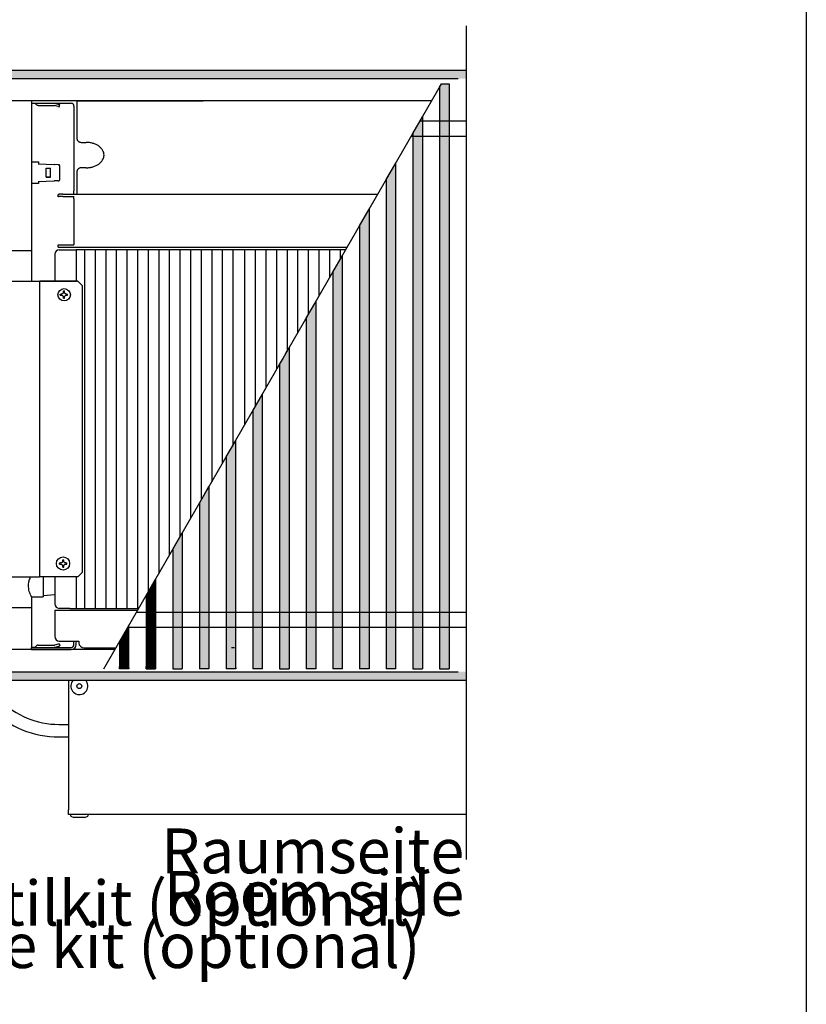
# Model space of a CAD drawing. Units: millimetres. Extents: x 8176 to 15596, y -452 to 4765.
# Drawn here: x 8911 to 9679, y 421 to 1382 of the extents above; entities that cross this region are included whole.
import ezdxf

# ---------------------------------------------------------------- set-up
doc = ezdxf.new("R2010")
doc.units = ezdxf.units.MM
doc.layers.add('1', color=7, linetype='Continuous')
doc.styles.add('CONVERTER_11', font='txt.shx', dxfattribs={"width": 0.9})
pattern_1 = [(45, (3088.578041, 1570.5290877), (-0.0080812203564, 6e-19), [])]
pattern_2 = [(135, (2204.1411233, 1393.9789506), (-6e-19, -0.0080812203564), [])]
pattern_3 = [(45, (2204.1411233, 1393.9789506), (-0.0080812203564, 6e-19), [])]

# ---------------------------------------------------------------- blocks, each defined once
blk = doc.blocks.new('_2', base_point=(2129.06, 443.6))
at = {"layer": '1', "linetype": 'Continuous'}
h = blk.add_hatch(dxfattribs=at)
h.set_pattern_fill('CUSTOM3', color=6, scale=0.005714, angle=45, pattern_type=2)
h.set_pattern_definition(pattern_1)
h.paths.add_polyline_path([(7964.12, 2331.82), (7964.12, 2330.63), (7964.12, 2327.42), (7964.12, 2327.22), (7964.32, 2327.22), (7968.72, 2327.22), (7968.86, 2327.22), (8429.53, 2327.22), (8429.73, 2327.22), (8429.73, 2331.82)])
h = blk.add_hatch(dxfattribs=at)
h.set_pattern_fill('CUSTOM7', color=6, scale=0.005714, angle=45, pattern_type=2)
h.set_pattern_definition(pattern_3)
h.paths.add_polyline_path([(8420.16, 1998.07), (8414.84, 1998.07), (8414.84, 2322.55), (8415.92, 2324.42), (8420.16, 2324.42)])
h = blk.add_hatch(dxfattribs=at)
h.set_pattern_fill('CUSTOM8', color=6, scale=0.005714, angle=45, pattern_type=2)
h.set_pattern_definition(pattern_3)
h.paths.add_polyline_path([(8405.27, 2142.42), (8405.27, 1998.07), (8399.96, 1998.07), (8399.96, 2296.77), (8405.27, 2305.98)])
h = blk.add_hatch(dxfattribs=at)
h.set_pattern_fill('CUSTOM11', color=6, scale=0.005714, angle=135, pattern_type=2)
h.set_pattern_definition(pattern_2)
h.paths.add_polyline_path([(8390.39, 1998.07), (8385.07, 1998.07), (8385.07, 2270.99), (8390.39, 2280.2)])
h = blk.add_hatch(dxfattribs=at)
h.set_pattern_fill('CUSTOM10', color=6, scale=0.005714, angle=45, pattern_type=2)
h.set_pattern_definition(pattern_3)
h.paths.add_polyline_path([(8375.5, 2254.41), (8375.5, 1998.07), (8370.19, 1998.07), (8370.19, 2245.21)])
h = blk.add_hatch(dxfattribs=at)
h.set_pattern_fill('CUSTOM14', color=6, scale=0.005714, angle=135, pattern_type=2)
h.set_pattern_definition(pattern_2)
h.paths.add_polyline_path([(8360.62, 1998.07), (8355.3, 1998.07), (8355.3, 2219.43), (8360.62, 2228.63)])
h = blk.add_hatch(dxfattribs=at)
h.set_pattern_fill('CUSTOM9', color=6, scale=0.005714, angle=135, pattern_type=2)
h.set_pattern_definition(pattern_2)
h.paths.add_polyline_path([(8345.73, 1998.07), (8340.42, 1998.07), (8340.42, 2193.64), (8345.73, 2202.85)])
h = blk.add_hatch(dxfattribs=at)
h.set_pattern_fill('CUSTOM12', color=6, scale=0.005714, angle=135, pattern_type=2)
h.set_pattern_definition(pattern_2)
h.paths.add_polyline_path([(8330.85, 2177.07), (8330.85, 2157.03), (8330.85, 1998.07), (8325.53, 1998.07), (8325.53, 2167.86), (8327.13, 2170.63), (8329.25, 2174.31)])
h = blk.add_hatch(dxfattribs=at)
h.set_pattern_fill('CUSTOM15', color=6, scale=0.005714, angle=135, pattern_type=2)
h.set_pattern_definition(pattern_2)
h.paths.add_polyline_path([(8315.96, 1998.07), (8310.65, 1998.07), (8310.65, 2142.08), (8315.96, 2151.29)])
h = blk.add_hatch(dxfattribs=at)
h.set_pattern_fill('CUSTOM13', color=6, scale=0.005714, angle=135, pattern_type=2)
h.set_pattern_definition(pattern_2)
h.paths.add_polyline_path([(8301.08, 1998.07), (8295.76, 1998.07), (8295.76, 2116.3), (8301.08, 2125.51)])
h = blk.add_hatch(dxfattribs=at)
h.set_pattern_fill('CUSTOM6', color=6, scale=0.005714, angle=135, pattern_type=2)
h.set_pattern_definition(pattern_2)
h.paths.add_polyline_path([(8286.19, 1998.07), (8280.88, 1998.07), (8280.88, 2090.52), (8286.19, 2099.73)])
h = blk.add_hatch(dxfattribs=at)
h.set_pattern_fill('CUSTOM5', color=6, scale=0.005714, angle=135, pattern_type=2)
h.set_pattern_definition(pattern_2)
h.paths.add_polyline_path([(8271.31, 1998.07), (8265.99, 1998.07), (8265.99, 2064.74), (8271.31, 2073.94)])
h = blk.add_hatch(dxfattribs=at)
h.set_pattern_fill('CUSTOM17', color=6, scale=0.005714, angle=135, pattern_type=2)
h.set_pattern_definition(pattern_2)
h.paths.add_polyline_path([(8256.42, 1998.07), (8251.11, 1998.07), (8251.11, 2038.96), (8256.42, 2048.16)])
h = blk.add_hatch(dxfattribs=at)
h.set_pattern_fill('CUSTOM16', color=6, scale=0.005714, angle=135, pattern_type=2)
h.set_pattern_definition(pattern_2)
h.paths.add_polyline_path([(8241.54, 2022.38), (8236.22, 2013.17), (8236.22, 1998.07), (8241.54, 1998.07)])
h = blk.add_hatch(dxfattribs=at)
h.set_pattern_fill('CUSTOM2', color=6, scale=0.005714, angle=45, pattern_type=2)
h.set_pattern_definition(pattern_1)
h.paths.add_polyline_path([(8429.73, 1991.82), (8429.73, 1992.44), (8429.73, 1994.64), (8429.73, 1995.44), (8429.73, 1996.42), (8428.63, 1996.42), (8426.8, 1996.42), (8424.68, 1996.42), (7964.12, 1996.42), (7964.12, 1991.82)])
at = {"color": 2, "linetype": 'Continuous'}
for p, q in [((8429.73, 2331.82), (7964.12, 2331.82)), ((7964.12, 1991.82), (8429.73, 1991.82)), ((8207.87, 1991.82), (8207.87, 1919.42)), ((8207.87, 1916.82), (8207.87, 1919.42)), ((8429.73, 1916.82), (8207.87, 1916.82))]:
    blk.add_line(p, q, dxfattribs=at)
at = {"color": 6, "linetype": 'Continuous'}
for p, q in [((8425.13, 2327.22), (7968.72, 2327.22)), ((8414.84, 2322.55), (8415.92, 2324.42)), ((8415.92, 2324.42), (8420.16, 2324.42)), ((8420.16, 2324.42), (8420.16, 1998.07)), ((8414.84, 2322.55), (8414.84, 1998.07)), ((8189.09, 2313.57), (8189.9, 2312.76)), ((8190.04, 2312.63), (8189.9, 2312.76)), ((8190.3, 2312.47), (8190.04, 2312.63)), ((8190.58, 2312.37), (8190.3, 2312.47)), ((8190.88, 2312.32), (8190.58, 2312.37)), ((8190.96, 2312.32), (8190.88, 2312.32)), ((8190.96, 2312.32), (8199.79, 2312.32)), ((8197.64, 2313.57), (8197.64, 2313.57)), ((8199.79, 2313.57), (8200.02, 2313.55)), ((8199.79, 2312.32), (8199.81, 2312.32)), ((8199.81, 2312.32), (8199.92, 2312.3)), ((8202.09, 2311.72), (8199.92, 2312.3)), ((8200.02, 2313.55), (8200.18, 2313.52)), ((8200.18, 2313.52), (8202.41, 2312.92)), ((8202.88, 2312.8), (8202.41, 2312.92)), ((8202.56, 2311.6), (8202.88, 2312.8)), ((8202.09, 2311.72), (8202.56, 2311.6)), ((8399.96, 2296.77), (8405.27, 2305.98)), ((8405.27, 2305.98), (8405.27, 2142.42)), ((8399.96, 2296.77), (8399.96, 1998.07)), ((8187.12, 2280.82), (8191.12, 2280.82)), ((8190.96, 2279.69), (8199.79, 2279.38)), ((8191.12, 2280.82), (8191.12, 2279.68)), ((8199.79, 2279.38), (8199.92, 2279.37)), ((8202.09, 2279.3), (8199.92, 2279.37)), ((8202.09, 2279.3), (8202.41, 2279.29)), ((8202.47, 2279.28), (8202.41, 2279.29)), ((8202.56, 2279.26), (8202.47, 2279.28)), ((8202.65, 2279.21), (8202.56, 2279.26)), ((8385.07, 2270.99), (8390.39, 2280.2)), ((8390.39, 1998.07), (8390.39, 2280.2)), ((8195.38, 2277.32), (8197.74, 2277.32)), ((8195.38, 2272.32), (8195.38, 2277.32)), ((8202.73, 2279.15), (8202.65, 2279.21)), ((8202.79, 2279.07), (8202.73, 2279.15)), ((8202.84, 2278.98), (8202.79, 2279.07)), ((8202.87, 2278.89), (8202.84, 2278.98)), ((8202.88, 2278.79), (8202.87, 2278.89)), ((8202.88, 2270.85), (8202.88, 2278.79)), ((8191.12, 2268.82), (8187.12, 2268.82)), ((8190.96, 2269.95), (8199.79, 2270.26)), ((8191.12, 2269.96), (8191.12, 2268.82)), ((8197.74, 2272.32), (8195.38, 2272.32)), ((8195.38, 2272.32), (8197.74, 2272.32)), ((8199.79, 2270.26), (8199.92, 2270.27)), ((8202.09, 2270.34), (8199.92, 2270.27)), ((8202.09, 2270.34), (8202.41, 2270.35)), ((8202.41, 2270.35), (8202.47, 2270.36)), ((8202.47, 2270.36), (8202.56, 2270.39)), ((8202.56, 2270.39), (8202.65, 2270.43)), ((8202.65, 2270.43), (8202.73, 2270.49)), ((8202.73, 2270.49), (8202.79, 2270.57)), ((8202.79, 2270.57), (8202.84, 2270.66)), ((8202.84, 2270.66), (8202.87, 2270.75)), ((8202.87, 2270.75), (8202.88, 2270.85)), ((8385.07, 2270.99), (8385.07, 1998.07)), ((8210.87, 2262.84), (8210.87, 2263.12)), ((8370.19, 2245.21), (8375.5, 2254.41)), ((8375.5, 2254.41), (8375.5, 1998.07)), ((8370.19, 2245.21), (8370.19, 1998.07)), ((8187.12, 2231.32), (8163.12, 2231.32)), ((8355.3, 2219.43), (8360.62, 2228.63)), ((8360.62, 1998.07), (8360.62, 2228.63)), ((8355.3, 2219.43), (8355.3, 1998.07)), ((8191.71, 2214.32), (8191.71, 2049.32)), ((8212.85, 2214.32), (8212.92, 2214.32)), ((8204.89, 2207.91), (8204.84, 2207.8)), ((8204.93, 2208.09), (8204.89, 2207.91)), ((8204.94, 2208.12), (8204.93, 2208.09)), ((8204.95, 2208.18), (8204.94, 2208.12)), ((8204.95, 2208.3), (8204.95, 2208.2)), ((8204.95, 2208.2), (8204.95, 2208.18)), ((8205.54, 2208.2), (8205.54, 2208.3)), ((8205.56, 2208.12), (8205.54, 2208.2)), ((8205.56, 2208.09), (8205.56, 2208.12)), ((8205.57, 2208.06), (8205.56, 2208.09)), ((8205.6, 2207.94), (8205.57, 2208.06)), ((8205.61, 2207.91), (8205.6, 2207.94)), ((8205.64, 2207.83), (8205.61, 2207.91)), ((8203.17, 2206.53), (8203.65, 2206.53)), ((8203.77, 2206.53), (8203.65, 2206.53)), ((8203.83, 2207.12), (8203.77, 2207.12)), ((8203.77, 2206.53), (8203.83, 2206.52)), ((8203.87, 2207.12), (8203.83, 2207.12)), ((8203.83, 2206.52), (8203.87, 2206.52)), ((8203.95, 2207.13), (8203.87, 2207.12)), ((8203.87, 2206.52), (8203.9, 2206.52)), ((8203.9, 2206.52), (8203.95, 2206.51)), ((8204.03, 2207.14), (8203.95, 2207.13)), ((8203.95, 2206.51), (8204.07, 2206.49)), ((8204.07, 2207.15), (8204.03, 2207.14)), ((8204.13, 2207.17), (8204.07, 2207.15)), ((8204.07, 2206.49), (8204.25, 2206.43)), ((8204.19, 2207.19), (8204.13, 2207.17)), ((8204.39, 2207.29), (8204.19, 2207.19)), ((8204.25, 2206.43), (8204.3, 2206.41)), ((8204.3, 2206.41), (8204.35, 2206.37)), ((8204.35, 2206.37), (8204.39, 2206.35)), ((8204.4, 2207.29), (8204.39, 2207.29)), ((8204.39, 2206.35), (8204.43, 2206.32)), ((8204.47, 2207.34), (8204.4, 2207.29)), ((8204.43, 2206.32), (8204.56, 2206.23)), ((8204.53, 2207.39), (8204.47, 2207.34)), ((8204.59, 2207.44), (8204.53, 2207.39)), ((8204.56, 2206.23), (8204.71, 2206.06)), ((8204.61, 2207.46), (8204.59, 2207.44)), ((8204.65, 2207.5), (8204.61, 2207.46)), ((8204.67, 2207.53), (8204.65, 2207.5)), ((8204.7, 2207.56), (8204.67, 2207.53)), ((8204.71, 2207.58), (8204.7, 2207.56)), ((8204.74, 2207.62), (8204.71, 2207.58)), ((8204.71, 2206.06), (8204.72, 2206.05)), ((8204.72, 2206.05), (8204.77, 2205.99)), ((8204.78, 2207.68), (8204.74, 2207.62)), ((8204.77, 2205.99), (8204.78, 2205.96)), ((8204.79, 2207.69), (8204.78, 2207.68)), ((8204.78, 2205.96), (8204.81, 2205.92)), ((8204.81, 2207.72), (8204.79, 2207.69)), ((8204.84, 2207.8), (8204.81, 2207.72)), ((8204.81, 2205.92), (8204.82, 2205.9)), ((8204.82, 2205.9), (8204.87, 2205.79)), ((8204.87, 2205.79), (8204.91, 2205.66)), ((8204.91, 2205.66), (8204.94, 2205.53)), ((8204.94, 2205.53), (8204.95, 2205.46)), ((8204.94, 2204.75), (8205.42, 2204.75)), ((8204.95, 2205.46), (8204.95, 2205.44)), ((8204.95, 2205.44), (8204.95, 2205.38)), ((8204.95, 2205.38), (8204.95, 2205.34)), ((8205.53, 2204.75), (8205.42, 2204.75)), ((8205.54, 2205.44), (8205.56, 2205.53)), ((8205.54, 2205.38), (8205.54, 2205.44)), ((8205.54, 2205.34), (8205.54, 2205.38)), ((8205.56, 2205.53), (8205.57, 2205.58)), ((8205.57, 2205.58), (8205.58, 2205.66)), ((8205.58, 2205.66), (8205.6, 2205.7)), ((8205.6, 2205.7), (8205.63, 2205.79)), ((8205.63, 2205.79), (8205.64, 2205.81)), ((8205.66, 2207.8), (8205.64, 2207.83)), ((8205.64, 2205.81), (8205.68, 2205.9)), ((8205.71, 2207.69), (8205.66, 2207.8)), ((8205.68, 2205.9), (8205.72, 2205.96)), ((8205.72, 2207.68), (8205.71, 2207.69)), ((8205.79, 2207.58), (8205.72, 2207.68)), ((8205.72, 2205.96), (8205.73, 2205.99)), ((8205.73, 2205.99), (8205.76, 2206.02)), ((8205.76, 2206.02), (8205.78, 2206.05)), ((8205.78, 2206.05), (8205.79, 2206.06)), ((8205.81, 2207.56), (8205.79, 2207.58)), ((8205.79, 2206.06), (8205.83, 2206.11)), ((8205.86, 2207.5), (8205.81, 2207.56)), ((8205.83, 2206.11), (8205.91, 2206.2)), ((8205.89, 2207.46), (8205.86, 2207.5)), ((8205.97, 2207.39), (8205.89, 2207.46)), ((8205.91, 2206.2), (8205.94, 2206.23)), ((8205.94, 2206.23), (8206.07, 2206.32)), ((8206.01, 2207.36), (8205.97, 2207.39)), ((8206.03, 2207.34), (8206.01, 2207.36)), ((8206.11, 2207.29), (8206.03, 2207.34)), ((8206.07, 2206.32), (8206.1, 2206.35)), ((8206.1, 2206.35), (8206.11, 2206.35)), ((8206.2, 2207.24), (8206.11, 2207.29)), ((8206.11, 2206.35), (8206.15, 2206.37)), ((8206.15, 2206.37), (8206.25, 2206.43)), ((8206.36, 2207.17), (8206.2, 2207.24)), ((8206.25, 2206.43), (8206.31, 2206.45)), ((8206.31, 2206.45), (8206.59, 2206.52)), ((8206.46, 2207.14), (8206.36, 2207.17)), ((8206.62, 2207.12), (8206.46, 2207.14)), ((8206.59, 2206.52), (8206.62, 2206.52)), ((8206.72, 2207.12), (8206.62, 2207.12)), ((8206.62, 2206.52), (8206.72, 2206.53)), ((8207.19, 2206.53), (8207.3, 2206.53)), ((8340.42, 2193.64), (8345.73, 2202.85)), ((8345.73, 2202.85), (8345.73, 1998.07)), ((8340.42, 2193.64), (8340.42, 1998.07)), ((8329.25, 2174.31), (8330.85, 2177.07)), ((8330.85, 2177.07), (8330.85, 2157.03)), ((8325.53, 2167.86), (8327.13, 2170.63)), ((8327.13, 2170.63), (8329.25, 2174.31)), ((8325.53, 2167.86), (8325.53, 1998.07)), ((8330.85, 2157.03), (8330.85, 1998.07)), ((8310.65, 2142.08), (8315.96, 2151.29)), ((8315.96, 1998.07), (8315.96, 2151.29)), ((8310.65, 2142.08), (8310.65, 1998.07)), ((8405.27, 2142.42), (8405.27, 1998.07)), ((8295.76, 2116.3), (8301.08, 2125.51)), ((8301.08, 1998.07), (8301.08, 2125.51)), ((8295.76, 2116.3), (8295.76, 1998.07)), ((8280.88, 2090.52), (8286.19, 2099.73)), ((8286.19, 2099.73), (8286.19, 1998.07)), ((8280.88, 2090.52), (8280.88, 1998.07)), ((8265.99, 2064.74), (8271.31, 2073.94)), ((8271.31, 2073.94), (8271.31, 1998.07)), ((8265.99, 2064.74), (8265.99, 1998.07)), ((8202.78, 2056.53), (8203.26, 2056.53)), ((8203.38, 2056.53), (8203.26, 2056.53)), ((8203.44, 2057.12), (8203.38, 2057.12)), ((8203.38, 2056.53), (8203.44, 2056.52)), ((8203.47, 2057.12), (8203.44, 2057.12)), ((8203.44, 2056.52), (8203.47, 2056.52)), ((8203.56, 2057.13), (8203.47, 2057.12)), ((8203.47, 2056.52), (8203.51, 2056.52)), ((8203.51, 2056.52), (8203.56, 2056.51)), ((8203.64, 2057.15), (8203.56, 2057.13)), ((8203.56, 2056.51), (8203.68, 2056.49)), ((8203.68, 2057.15), (8203.64, 2057.15)), ((8203.74, 2057.17), (8203.68, 2057.15)), ((8203.68, 2056.49), (8203.85, 2056.43)), ((8203.8, 2057.19), (8203.74, 2057.17)), ((8204, 2057.29), (8203.8, 2057.19)), ((8203.85, 2056.43), (8203.9, 2056.41)), ((8203.9, 2056.41), (8203.96, 2056.37)), ((8203.96, 2056.37), (8204, 2056.35)), ((8204.01, 2057.3), (8204, 2057.29)), ((8204, 2056.35), (8204.04, 2056.33)), ((8204.07, 2057.34), (8204.01, 2057.3)), ((8204.04, 2056.33), (8204.17, 2056.23)), ((8204.14, 2057.39), (8204.07, 2057.34)), ((8204.2, 2057.44), (8204.14, 2057.39)), ((8204.17, 2056.23), (8204.32, 2056.06)), ((8204.22, 2057.46), (8204.2, 2057.44)), ((8204.25, 2057.5), (8204.22, 2057.46)), ((8204.28, 2057.53), (8204.25, 2057.5)), ((8204.3, 2057.56), (8204.28, 2057.53)), ((8204.32, 2057.58), (8204.3, 2057.56)), ((8204.35, 2057.62), (8204.32, 2057.58)), ((8204.32, 2056.06), (8204.33, 2056.05)), ((8204.33, 2056.05), (8204.37, 2055.99)), ((8204.39, 2057.68), (8204.35, 2057.62)), ((8204.37, 2055.99), (8204.39, 2055.96)), ((8204.4, 2057.69), (8204.39, 2057.68)), ((8204.39, 2055.96), (8204.41, 2055.92)), ((8204.41, 2057.72), (8204.4, 2057.69)), ((8204.45, 2057.8), (8204.41, 2057.72)), ((8204.41, 2055.92), (8204.42, 2055.9)), ((8204.42, 2055.9), (8204.47, 2055.79)), ((8204.49, 2057.91), (8204.45, 2057.8)), ((8204.47, 2055.79), (8204.52, 2055.66)), ((8204.54, 2058.09), (8204.49, 2057.91)), ((8204.52, 2055.66), (8204.54, 2055.53)), ((8204.55, 2058.18), (8204.54, 2058.12)), ((8204.54, 2058.12), (8204.54, 2058.09)), ((8204.54, 2055.53), (8204.55, 2055.46)), ((8204.56, 2058.3), (8204.55, 2058.2)), ((8204.55, 2058.2), (8204.55, 2058.18)), ((8204.55, 2055.46), (8204.55, 2055.44)), ((8204.55, 2055.44), (8204.56, 2055.38)), ((8204.56, 2055.38), (8204.56, 2055.35)), ((8205.13, 2054.75), (8205.03, 2054.75)), ((8205.15, 2058.2), (8205.15, 2058.3)), ((8205.16, 2058.12), (8205.15, 2058.2)), ((8205.15, 2055.44), (8205.16, 2055.53)), ((8205.15, 2055.38), (8205.15, 2055.44)), ((8205.15, 2055.35), (8205.15, 2055.38)), ((8205.17, 2058.09), (8205.16, 2058.12)), ((8205.16, 2055.53), (8205.17, 2055.58)), ((8205.17, 2058.06), (8205.17, 2058.09)), ((8205.21, 2057.94), (8205.17, 2058.06)), ((8205.17, 2055.58), (8205.19, 2055.66)), ((8205.19, 2055.66), (8205.21, 2055.71)), ((8205.22, 2057.91), (8205.21, 2057.94)), ((8205.21, 2055.71), (8205.24, 2055.79)), ((8205.25, 2057.83), (8205.22, 2057.91)), ((8205.24, 2055.79), (8205.25, 2055.81)), ((8205.26, 2057.8), (8205.25, 2057.83)), ((8205.25, 2055.81), (8205.29, 2055.9)), ((8205.32, 2057.69), (8205.26, 2057.8)), ((8205.29, 2055.9), (8205.32, 2055.96)), ((8205.32, 2057.68), (8205.32, 2057.69)), ((8205.4, 2057.58), (8205.32, 2057.68)), ((8205.32, 2055.96), (8205.34, 2055.99)), ((8205.34, 2055.99), (8205.36, 2056.02)), ((8205.36, 2056.02), (8205.39, 2056.05)), ((8205.39, 2056.05), (8205.4, 2056.06)), ((8205.41, 2057.56), (8205.4, 2057.58)), ((8205.4, 2056.06), (8205.44, 2056.11)), ((8205.46, 2057.5), (8205.41, 2057.56)), ((8205.44, 2056.11), (8205.52, 2056.2)), ((8205.5, 2057.46), (8205.46, 2057.5)), ((8205.58, 2057.39), (8205.5, 2057.46)), ((8205.52, 2056.2), (8205.55, 2056.23)), ((8205.55, 2056.23), (8205.67, 2056.33)), ((8205.61, 2057.36), (8205.58, 2057.39)), ((8205.64, 2057.34), (8205.61, 2057.36)), ((8205.72, 2057.29), (8205.64, 2057.34)), ((8205.67, 2056.33), (8205.71, 2056.35)), ((8205.71, 2056.35), (8205.72, 2056.35)), ((8205.81, 2057.24), (8205.72, 2057.29)), ((8205.72, 2056.35), (8205.75, 2056.37)), ((8205.75, 2056.37), (8205.86, 2056.43)), ((8205.97, 2057.17), (8205.81, 2057.24)), ((8205.86, 2056.43), (8205.92, 2056.45)), ((8205.92, 2056.45), (8206.19, 2056.52)), ((8206.07, 2057.15), (8205.97, 2057.17)), ((8206.23, 2057.12), (8206.07, 2057.15)), ((8206.19, 2056.52), (8206.23, 2056.52)), ((8206.32, 2057.12), (8206.23, 2057.12)), ((8206.23, 2056.52), (8206.32, 2056.53)), ((8186.13, 2047.96), (8186.34, 2048.56)), ((8186.34, 2048.56), (8186.49, 2048.94)), ((8186.49, 2048.94), (8186.65, 2049.32)), ((8193.62, 2049.32), (8193.62, 2048.56)), ((8193.62, 2048.56), (8193.62, 2044.32)), ((8185.51, 2044.32), (8185.56, 2045.33)), ((8185.51, 2044.12), (8185.51, 2044.32)), ((8185.63, 2042.75), (8185.51, 2044.12)), ((8185.56, 2045.33), (8185.71, 2046.35)), ((8185.71, 2046.35), (8185.76, 2046.62)), ((8185.76, 2046.62), (8186.13, 2047.96)), ((8193.62, 2044.32), (8193.62, 2038.32)), ((8251.11, 2038.96), (8256.42, 2048.16)), ((8256.42, 2048.16), (8256.42, 1998.07)), ((8185.76, 2042.02), (8185.63, 2042.75)), ((8185.94, 2041.3), (8185.76, 2042.02)), ((8186.34, 2040.08), (8185.94, 2041.3)), ((8186.37, 2040.02), (8186.34, 2040.08)), ((8186.65, 2039.31), (8186.37, 2040.02)), ((8186.76, 2039.08), (8186.65, 2039.31)), ((8186.9, 2038.78), (8186.76, 2039.08)), ((8187.02, 2038.51), (8186.9, 2038.78)), ((8187.12, 2038.32), (8187.02, 2038.51)), ((8187.12, 2038.32), (8193.62, 2038.32)), ((8187.12, 2038.32), (8187.12, 2032.32)), ((8200.12, 2039.31), (8193.62, 2038.82)), ((8251.11, 2038.96), (8251.11, 1998.07)), ((8163.12, 2032.32), (8187.12, 2032.32)), ((8187.12, 2032.32), (8187.12, 2010.14)), ((8200.12, 2030.82), (8200.12, 2027.97)), ((8200.12, 2027.97), (8200.12, 2016.07)), ((8241.54, 1998.07), (8241.54, 2022.38)), ((8187.12, 2010.14), (8189.16, 2010.14)), ((8189.09, 2010.07), (8189.9, 2010.88)), ((8190.04, 2011.01), (8189.9, 2010.88)), ((8190.3, 2011.17), (8190.04, 2011.01)), ((8190.58, 2011.27), (8190.3, 2011.17)), ((8190.88, 2011.32), (8190.58, 2011.27)), ((8190.96, 2011.32), (8190.88, 2011.32)), ((8190.96, 2011.32), (8199.79, 2011.32)), ((8199.79, 2011.32), (8199.81, 2011.32)), ((8199.81, 2011.32), (8199.92, 2011.34)), ((8202.09, 2011.92), (8199.92, 2011.34)), ((8200.02, 2010.09), (8200.18, 2010.12)), ((8200.18, 2010.12), (8202.41, 2010.72)), ((8202.56, 2012.05), (8202.09, 2011.92)), ((8202.41, 2010.72), (8202.88, 2010.85)), ((8202.56, 2012.05), (8202.88, 2010.85)), ((8210.87, 2011.67), (8210.87, 2013.57)), ((8212.12, 2011.67), (8212.12, 2013.57)), ((8236.22, 2013.17), (8236.22, 1998.07)), ((8187.12, 2010.07), (8209.27, 2010.07)), ((8187.12, 2008.82), (8187.12, 2010.07)), ((8187.12, 2008.82), (8209.27, 2008.82)), ((8187.63, 2008.82), (8187.63, 2008.82)), ((8199.79, 2010.07), (8200.02, 2010.09)), ((8216.57, 2009.82), (8234.29, 2009.82)), ((8300.5, 2009.82), (8298.67, 2009.82)), ((7968.72, 1996.42), (8425.13, 1996.42)), ((8236.22, 1998.71), (8236.22, 1998.07)), ((8241.54, 1998.07), (8236.22, 1998.07)), ((8241.54, 1998.71), (8241.54, 1998.07)), ((8251.11, 1998.07), (8256.42, 1998.07)), ((8265.99, 1998.71), (8265.99, 1998.07)), ((8265.99, 1998.07), (8271.31, 1998.07)), ((8286.19, 1998.07), (8280.88, 1998.07)), ((8286.19, 1998.71), (8286.19, 1998.07)), ((8301.08, 1998.07), (8295.76, 1998.07)), ((8301.08, 1998.71), (8301.08, 1998.07)), ((8315.96, 1998.07), (8310.65, 1998.07)), ((8325.53, 1998.07), (8330.85, 1998.07)), ((8345.73, 1998.07), (8340.42, 1998.07)), ((8360.62, 1998.07), (8355.3, 1998.07)), ((8375.5, 1998.07), (8370.19, 1998.07)), ((8390.39, 1998.07), (8385.07, 1998.07)), ((8399.96, 1998.07), (8405.27, 1998.07)), ((8414.84, 1998.07), (8420.16, 1998.07)), ((8210.43, 1991.72), (8210.54, 1991.82)), ((8217.19, 1991.82), (8217.51, 1991.5)), ((8209.12, 1915.92), (8209.12, 1916.82)), ((8218.62, 1916.82), (8218.62, 1915.92)), ((8209.12, 1915.92), (8210.86, 1915.18)), ((8216.88, 1915.18), (8210.86, 1915.18)), ((8216.88, 1915.18), (8218.62, 1915.92))]:
    blk.add_line(p, q, dxfattribs=at)
at = {"color": 1, "linetype": 'Continuous'}
for p, q in [((8410.38, 2314.82), (7968.72, 2314.82)), ((8187.12, 2314.82), (8187.12, 2313.57)), ((8187.12, 2313.57), (8189.62, 2313.57)), ((8187.12, 2313.5), (8187.12, 2280.82)), ((8189.62, 2313.57), (8209.27, 2313.57)), ((8190.96, 2313.57), (8190.96, 2313.57)), ((8190.96, 2313.57), (8199.79, 2313.57)), ((8212.62, 2309.96), (8212.62, 2314.82)), ((8212.62, 2314.82), (8283, 2314.82)), ((8210.87, 2311.97), (8210.87, 2264.75)), ((8212.62, 2293.49), (8212.62, 2309.96)), ((8215.12, 2291.73), (8217.62, 2291.73)), ((8212.62, 2262.86), (8212.62, 2275.82)), ((8217.62, 2277.58), (8215.12, 2277.58)), ((8187.12, 2268.82), (8187.12, 2231.32)), ((8204.62, 2262.84), (8212.12, 2262.84)), ((8210.87, 2263.12), (8210.87, 2264.75)), ((8212.12, 2262.86), (8380.38, 2262.86)), ((8202.12, 2261.38), (8202.12, 2262.63)), ((8204.62, 2261.6), (8210.87, 2261.6)), ((8210.87, 2260.24), (8210.87, 2261.61)), ((8210.87, 2260.24), (8210.87, 2237.07)), ((8210.87, 2237.07), (8210.87, 2234.57)), ((8187.12, 2231.32), (8187.12, 2214.32)), ((8202.12, 2233.32), (8202.12, 2234.57)), ((8202.12, 2234.57), (8210.87, 2234.57)), ((8202.12, 2233.32), (8204.62, 2233.32)), ((8202.62, 2231.82), (8208.52, 2231.82)), ((8204.62, 2233.32), (8212.12, 2233.32)), ((8208.52, 2231.82), (8212.12, 2231.82)), ((8212.12, 2233.32), (8363.32, 2233.32)), ((8362.46, 2231.82), (8212.12, 2231.82)), ((8200.12, 2229.32), (8200.12, 2214.32)), ((8145.62, 2214.32), (8191.71, 2214.32)), ((8191.76, 2214.32), (8212.12, 2214.32)), ((8212.92, 2214.32), (8191.83, 2214.32)), ((8215.42, 2211.82), (8212.92, 2214.32)), ((8215.42, 2211.82), (8215.42, 2051.82)), ((8145.62, 2049.32), (8190.42, 2049.32)), ((8191.72, 2049.32), (8191.71, 2049.32)), ((8212.92, 2049.32), (8191.83, 2049.32)), ((8200.12, 2049.32), (8200.12, 2034.32)), ((8215.42, 2051.82), (8212.92, 2049.32)), ((8200.12, 2030.82), (8246.41, 2030.82)), ((8208.52, 2031.82), (8202.62, 2031.82)), ((8208.52, 2031.82), (8212.12, 2031.82)), ((8212.12, 2031.82), (8246.99, 2031.82)), ((8202.62, 2013.57), (8213.62, 2013.57)), ((8213.62, 2013.57), (8213.62, 2012.67)), ((8213.62, 2013.57), (8213.62, 2012.67)), ((8233.71, 2008.82), (7968.72, 2008.82)), ((8216.57, 2009.82), (8216.47, 2009.82))]:
    blk.add_line(p, q, dxfattribs=at)
at = {"color": 6, "linetype": 'Continuous'}
blk.add_circle((8213.87, 1988.45), 1.37, dxfattribs=at)
at = {"color": 1, "linetype": 'Continuous'}
for centre, radius, start, end in [((8209.27, 2311.97), 1.6, 0, 90), ((8202.62, 2229.32), 2.5, 90, 180), ((8202.62, 2034.32), 2.5, 180, 270), ((8202.62, 2016.07), 2.5, 180, 270), ((8216.47, 2012.67), 2.85, 180, 270)]:
    blk.add_arc(centre, radius, start, end, dxfattribs=at)
at = {"color": 6, "linetype": 'Continuous'}
for centre, radius, start, end in [((8209.27, 2011.67), 2.85, 270, 0), ((8209.27, 2011.67), 1.6, 270, 0), ((8213.87, 1988.45), 4.75, 136.3637, 16.3636), ((8213.87, 1988.45), 4.75, 16.3637, 40.0001)]:
    blk.add_arc(centre, radius, start, end, dxfattribs=at)
at = {"color": 1, "linetype": 'Continuous'}
for points in [[(8212.62, 2293.49), (8212.7, 2293.04), (8212.95, 2292.61), (8213.35, 2292.24), (8213.87, 2291.96), (8214.47, 2291.79), (8215.12, 2291.73)], [(8217.62, 2277.58), (8219.57, 2277.72), (8221.45, 2278.12), (8223.17, 2278.78), (8224.69, 2279.66), (8225.93, 2280.73), (8226.86, 2281.95), (8227.43, 2283.28), (8227.62, 2284.66), (8227.43, 2286.04), (8226.86, 2287.36), (8225.93, 2288.58), (8224.69, 2289.66), (8223.17, 2290.54), (8221.45, 2291.19), (8219.57, 2291.59), (8217.62, 2291.73)], [(8215.12, 2277.58), (8214.47, 2277.52), (8213.87, 2277.35), (8213.35, 2277.07), (8212.95, 2276.7), (8212.7, 2276.27), (8212.62, 2275.82)], [(8204.62, 2262.84), (8203.97, 2262.84), (8203.37, 2262.81), (8202.85, 2262.78), (8202.45, 2262.74), (8202.27, 2262.7), (8202.16, 2262.66), (8202.12, 2262.63)], [(8204.62, 2261.6), (8203.97, 2261.59), (8203.37, 2261.57), (8202.85, 2261.53), (8202.45, 2261.49), (8202.27, 2261.46), (8202.16, 2261.42), (8202.12, 2261.38)], [(8190.42, 2049.32), (8190.75, 2049.32), (8191.05, 2049.32), (8191.23, 2049.32), (8191.39, 2049.32), (8191.52, 2049.32), (8191.62, 2049.32), (8191.68, 2049.32), (8191.71, 2049.32)], [(8191.83, 2049.32), (8191.8, 2049.32), (8191.78, 2049.32), (8191.76, 2049.32), (8191.74, 2049.32), (8191.73, 2049.32), (8191.72, 2049.32), (8191.71, 2049.32), (8191.71, 2049.32), (8191.72, 2049.32)]]:
    blk.add_spline(points, degree=3, dxfattribs=at)
at = {"color": 6, "linetype": 'Continuous'}
for points in [[(8204.94, 2208.89), (8205.23, 2208.89), (8205.53, 2208.89)], [(8204.95, 2208.3), (8204.94, 2208.59), (8204.94, 2208.89)], [(8205.54, 2208.3), (8205.53, 2208.59), (8205.53, 2208.89)], [(8203.17, 2207.12), (8203.47, 2207.12), (8203.77, 2207.12)], [(8203.17, 2206.53), (8203.17, 2206.82), (8203.17, 2207.12)], [(8203.17, 2206.53), (8203.47, 2206.53), (8203.77, 2206.53)], [(8204.94, 2204.75), (8204.94, 2205.05), (8204.95, 2205.34)], [(8204.94, 2204.75), (8205.23, 2204.75), (8205.53, 2204.75)], [(8205.53, 2204.75), (8205.53, 2205.05), (8205.54, 2205.34)], [(8206.72, 2207.12), (8207.01, 2207.12), (8207.3, 2207.12)], [(8206.72, 2206.53), (8207.01, 2206.53), (8207.3, 2206.53)], [(8207.3, 2206.53), (8207.3, 2206.82), (8207.3, 2207.12)], [(8202.78, 2057.12), (8203.08, 2057.12), (8203.38, 2057.12)], [(8202.78, 2056.53), (8202.78, 2056.82), (8202.78, 2057.12)], [(8202.78, 2056.53), (8203.08, 2056.53), (8203.38, 2056.53)], [(8204.56, 2058.3), (8204.55, 2058.59), (8204.55, 2058.89)], [(8204.55, 2058.89), (8204.84, 2058.89), (8205.13, 2058.89)], [(8204.55, 2054.75), (8204.55, 2055.05), (8204.56, 2055.35)], [(8204.55, 2054.75), (8204.84, 2054.75), (8205.13, 2054.75)], [(8205.15, 2058.3), (8205.14, 2058.59), (8205.13, 2058.89)], [(8205.13, 2054.75), (8205.14, 2055.05), (8205.15, 2055.35)], [(8206.32, 2057.12), (8206.62, 2057.12), (8206.9, 2057.12)], [(8206.32, 2056.53), (8206.62, 2056.53), (8206.9, 2056.53)], [(8206.9, 2056.53), (8206.9, 2056.82), (8206.9, 2057.12)]]:
    blk.add_spline(points, degree=3, dxfattribs=at)
at = {"layer": '1', "color": 6, "linetype": 'Continuous'}
for p, q in [((8619.46, 2469.6), (8619.46, 1398.11)), ((8429.73, 2356.82), (8429.73, 1891.82)), ((8227.5, 1998.07), (8415.92, 2324.42)), ((8197.74, 2272.32), (8197.74, 2277.32)), ((8212.12, 2231.82), (8212.12, 2214.32)), ((8216.75, 2231.82), (8216.75, 2031.82)), ((8222.66, 2231.82), (8222.66, 2031.82)), ((8228.57, 2231.82), (8228.57, 2031.82)), ((8234.49, 2231.82), (8234.49, 2031.82)), ((8240.4, 2231.82), (8240.4, 2031.82)), ((8246.31, 2231.82), (8246.31, 2031.82)), ((8252.22, 2231.82), (8252.22, 2040.89)), ((8258.13, 2231.82), (8258.13, 2051.13)), ((8264.05, 2231.82), (8264.05, 2061.37)), ((8269.96, 2231.82), (8269.96, 2071.61)), ((8275.87, 2231.82), (8275.87, 2081.85)), ((8281.78, 2231.82), (8281.78, 2092.09)), ((8287.69, 2231.82), (8287.69, 2102.32)), ((8293.6, 2231.82), (8293.6, 2112.56)), ((8299.52, 2231.82), (8299.52, 2122.8)), ((8306.28, 2134.52), (8306.28, 2231.82)), ((8312.19, 2144.76), (8312.19, 2231.82)), ((8318.11, 2155), (8318.11, 2231.82)), ((8324.02, 2165.24), (8324.02, 2231.82)), ((8329.93, 2175.48), (8329.93, 2231.82)), ((8335.84, 2185.72), (8335.84, 2231.82)), ((8341.75, 2195.96), (8341.75, 2231.82)), ((8347.66, 2206.2), (8347.66, 2231.82)), ((8353.58, 2216.44), (8353.58, 2231.82)), ((8359.49, 2226.68), (8359.49, 2231.82)), ((8212.12, 2049.32), (8212.12, 2031.82)), ((8241.54, 2022.38), (8236.22, 2013.17)), ((8202.5, 1967.07), (8207.87, 1967.07)), ((8202.5, 1960.07), (8207.87, 1960.07))]:
    blk.add_line(p, q, dxfattribs=at)
at = {"layer": '1', "color": 1, "linetype": 'Continuous'}
for p, q in [((8429.73, 2303.61), (8403.91, 2303.61)), ((8398.99, 2295.11), (8429.73, 2295.11)), ((8187.12, 2280.82), (8187.12, 2268.82)), ((8245.71, 2029.62), (8429.73, 2029.62)), ((8429.73, 2021.11), (8240.8, 2021.11))]:
    blk.add_line(p, q, dxfattribs=at)
at = {"layer": '1', "color": 6, "linetype": 'Continuous'}
for centre, radius in [((8205.39, 2206.72), 3.45), ((8204.77, 2056.86), 3.68)]:
    blk.add_circle(centre, radius, dxfattribs=at)
for radius in [46.56, 53.56]:
    blk.add_arc((8202.5, 2013.63), radius, 225, 270, dxfattribs=at)
at = {"layer": '1', "color": 3, "char_height": 25, "line_spacing_factor": 0.568182, "style": 'CONVERTER_11'}
for s, insert, attachment_point in [('Raumseite \\PRoom side', (8428.61, 1852.55), 9), ('Draufsicht mit Ventilkit (optional)\\PTop view with valve kit (optional)', (7878.18, 1823.38), 7)]:
    blk.add_mtext(s, dxfattribs=dict(at, insert=insert, attachment_point=attachment_point))

msp = doc.modelspace()

# ---------------------------------------------------------------- block references
at = {"layer": '1', "xscale": 1.75, "yscale": 1.75, "zscale": 1.75}
msp.add_blockref('_2', (-1679.16, -1972.12), dxfattribs=at)

doc.saveas('drawing.dxf')
